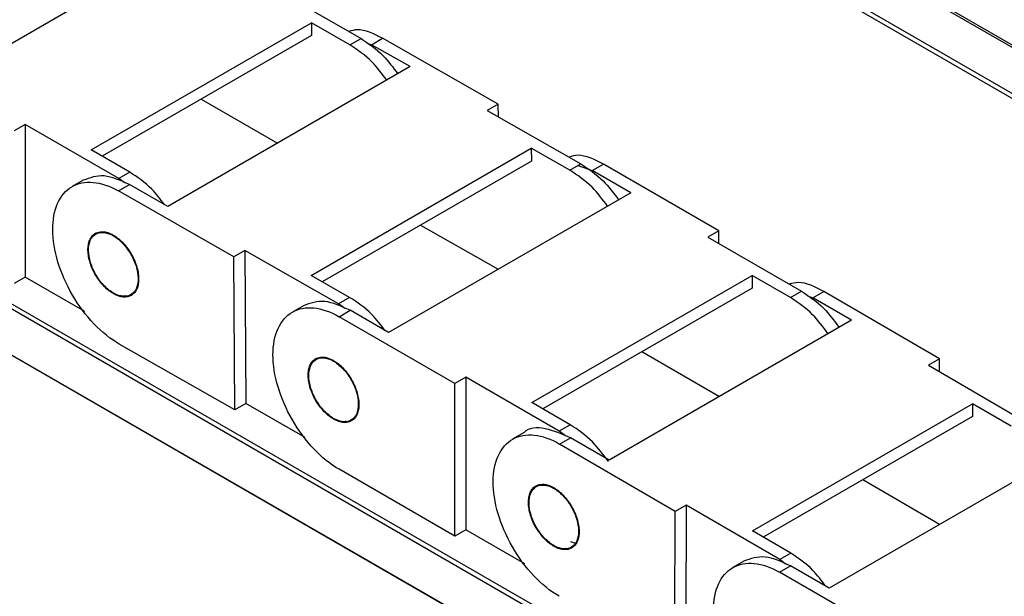
# Model space of a CAD drawing. Units: millimetres. Extents: x -2 to 2137, y 0 to 1512.
# Drawn here: x 1021 to 1051, y 1135 to 1152 of the extents above; entities that cross this region are included whole.
import ezdxf

# ---------------------------------------------------------------- set-up
doc = ezdxf.new("R2010")
doc.units = ezdxf.units.MM
doc.layers.add('1轮廓实线层', color=7, linetype='Continuous')

msp = doc.modelspace()

# ---------------------------------------------------------------- linework, layer by layer
at = {"layer": '1轮廓实线层'}
for p, q in [((1151.837, 1068.011), (736.059, 1308.035)), ((1151.769, 1067.894), (735.991, 1307.918)), ((735.991, 1306.507), (1151.769, 1066.483)), ((736.059, 1306.468), (1151.837, 1066.444)), ((1163.581, 1086.941), (1021.984, 1168.683)), ((1160.255, 1088.94), (1022.052, 1168.722)), ((1021.082, 1167.636), (1162.291, 1086.118)), ((1021.19, 1167.731), (1162.359, 1086.236)), ((1026.211, 1154.925), (1018.744, 1150.615)), ((1028.587, 1153.557), (1031.472, 1151.896)), ((1023.156, 1148.465), (1029.944, 1152.384)), ((1031.132, 1151.7), (1029.944, 1152.384)), ((1029.944, 1152.384), (1029.945, 1151.992)), ((1029.945, 1151.992), (1023.496, 1148.269)), ((1031.132, 1151.7), (1031.472, 1151.896)), ((1031.64, 1151.762), (1031.8, 1151.708)), ((1031.8, 1151.708), (1032.139, 1151.904)), ((1032.988, 1151.031), (1031.8, 1151.708)), ((1035.703, 1149.874), (1032.139, 1151.904)), ((1032.988, 1151.031), (1025.521, 1146.72)), ((1026.546, 1150.03), (1028.902, 1148.673)), ((1035.703, 1149.874), (1035.364, 1149.678)), ((1035.705, 1149.483), (1035.703, 1149.874)), ((1035.364, 1149.678), (1038.248, 1148.035)), ((1021.12, 1149.247), (1020.78, 1149.051)), ((1021.12, 1149.247), (1021.124, 1144.54)), ((1024.005, 1147.585), (1021.12, 1149.247)), ((1024.344, 1147.781), (1023.156, 1148.465)), ((1029.933, 1144.597), (1036.721, 1148.515)), ((1037.909, 1147.839), (1036.721, 1148.515)), ((1036.721, 1148.515), (1036.723, 1148.122)), ((1036.723, 1148.122), (1030.277, 1144.401)), ((1037.909, 1147.839), (1038.248, 1148.035)), ((1024.344, 1147.781), (1024.005, 1147.585)), ((1038.139, 1147.993), (1038.601, 1147.832)), ((1038.601, 1147.832), (1038.941, 1148.028)), ((1039.789, 1147.147), (1038.601, 1147.832)), ((1042.505, 1145.971), (1038.941, 1148.028)), ((1022.906, 1147.532), (1022.567, 1147.336)), ((1024.18, 1147.449), (1024.005, 1147.585)), ((1023.993, 1147.201), (1024.333, 1147.397)), ((1027.557, 1145.171), (1023.993, 1147.201)), ((1025.521, 1146.72), (1024.333, 1147.397)), ((1039.789, 1147.147), (1032.322, 1142.836)), ((1033.306, 1146.149), (1035.7, 1144.786)), ((1042.505, 1145.971), (1042.165, 1145.775)), ((1042.505, 1145.579), (1042.505, 1145.971)), ((1042.165, 1145.775), (1045.05, 1144.109)), ((1027.896, 1145.367), (1027.557, 1145.171)), ((1027.896, 1145.367), (1027.924, 1140.648)), ((1030.781, 1143.724), (1027.896, 1145.367)), ((1027.584, 1140.452), (1027.557, 1145.171)), ((1021.124, 1144.54), (1020.785, 1144.345)), ((1022.956, 1143.485), (1021.124, 1144.54)), ((1031.121, 1143.92), (1029.933, 1144.597)), ((1036.735, 1140.681), (1043.523, 1144.599)), ((1044.711, 1143.914), (1043.523, 1144.599)), ((1043.523, 1144.599), (1043.523, 1144.207)), ((1043.523, 1144.207), (1037.074, 1140.485)), ((1044.711, 1143.914), (1045.05, 1144.109)), ((1045.399, 1143.907), (1045.739, 1144.103)), ((1049.303, 1142.026), (1045.739, 1144.103)), ((1024.225, 1143.972), (1024.154, 1143.932)), ((1031.121, 1143.92), (1030.781, 1143.724)), ((1045.237, 1143.964), (1045.399, 1143.907)), ((1046.587, 1143.215), (1045.399, 1143.907)), ((1029.695, 1143.664), (1029.355, 1143.468)), ((1030.971, 1143.579), (1030.781, 1143.724)), ((1030.795, 1143.326), (1031.134, 1143.522)), ((1032.322, 1142.836), (1031.134, 1143.522)), ((1034.359, 1141.268), (1030.795, 1143.326)), ((1046.587, 1143.215), (1039.12, 1138.904)), ((1027.584, 1140.452), (1024.021, 1142.482)), ((1040.128, 1142.248), (1042.52, 1140.867)), ((1049.303, 1142.026), (1048.963, 1141.83)), ((1049.301, 1141.633), (1049.303, 1142.026)), ((1048.963, 1141.83), (1051.848, 1140.149)), ((1034.698, 1141.464), (1034.359, 1141.268)), ((1034.698, 1141.464), (1034.698, 1136.761)), ((1037.583, 1139.799), (1034.698, 1141.464)), ((1034.359, 1136.565), (1034.359, 1141.268)), ((1027.924, 1140.648), (1027.584, 1140.452)), ((1029.752, 1139.607), (1027.924, 1140.648)), ((1037.923, 1139.995), (1036.735, 1140.681)), ((1043.533, 1136.726), (1050.321, 1140.645)), ((1050.321, 1140.645), (1050.319, 1140.254)), ((1051.509, 1139.953), (1050.321, 1140.645)), ((1050.319, 1140.254), (1043.869, 1136.53)), ((1031.003, 1140.103), (1030.938, 1140.066)), ((1037.923, 1139.995), (1037.583, 1139.799)), ((1036.483, 1139.745), (1036.143, 1139.549)), ((1037.77, 1139.654), (1037.583, 1139.799)), ((1037.593, 1139.4), (1037.932, 1139.596)), ((1039.12, 1138.904), (1037.932, 1139.596)), ((1041.157, 1137.324), (1037.593, 1139.4)), ((1053.365, 1139.272), (1045.898, 1134.962)), ((1034.359, 1136.565), (1030.795, 1138.622)), ((1046.941, 1138.304), (1049.303, 1136.927)), ((1041.496, 1137.519), (1041.157, 1137.324)), ((1041.496, 1137.519), (1041.477, 1132.827)), ((1044.381, 1135.838), (1041.496, 1137.519)), ((1041.137, 1132.631), (1041.157, 1137.324)), ((1034.698, 1136.761), (1034.359, 1136.565)), ((1036.526, 1135.706), (1034.698, 1136.761)), ((1044.721, 1136.034), (1043.533, 1136.726)), ((1038.062, 1136.343), (1037.943, 1136.382)), ((1037.786, 1136.184), (1037.722, 1136.147)), ((1044.721, 1136.034), (1044.381, 1135.838)), ((1043.271, 1135.789), (1042.932, 1135.594)), ((1044.371, 1135.451), (1044.71, 1135.647)), ((1044.557, 1135.7), (1044.381, 1135.838)), ((1045.898, 1134.962), (1044.71, 1135.647)), ((1047.935, 1133.395), (1044.371, 1135.451))]:
    msp.add_line(p, q, dxfattribs=at)
for points, knots in [([(1032.139, 1151.904), (1031.865, 1152.039), (1031.481, 1152.229), (1031.181, 1152.139), (1031.094, 1152.113)], [0, 0, 0, 0, 0.711407, 1, 1, 1, 1]), ([(1032.268, 1150.616), (1032.121, 1150.812), (1031.778, 1151.27), (1031.367, 1151.544), (1031.132, 1151.7)], [0, 0, 0, 0, 0.4294202, 1, 1, 1, 1]), ([(1031.472, 1151.896), (1031.706, 1151.74), (1032.118, 1151.466), (1032.46, 1151.008), (1032.607, 1150.812)], [0, 0, 0, 0, 0.5705798, 1, 1, 1, 1]), ([(1038.941, 1148.028), (1038.667, 1148.165), (1038.277, 1148.361), (1037.971, 1148.271), (1037.88, 1148.244)], [0, 0, 0, 0, 0.701345, 1, 1, 1, 1]), ([(1038.248, 1148.035), (1038.483, 1147.88), (1038.904, 1147.602), (1039.255, 1147.134), (1039.41, 1146.928)], [0, 0, 0, 0, 0.557998, 1, 1, 1, 1]), ([(1025.408, 1146.785), (1025.284, 1146.949), (1024.963, 1147.374), (1024.579, 1147.626), (1024.344, 1147.781)], [0, 0, 0, 0, 0.387921, 1, 1, 1, 1]), ([(1039.071, 1146.732), (1038.915, 1146.938), (1038.564, 1147.406), (1038.144, 1147.684), (1037.909, 1147.839)], [0, 0, 0, 0, 0.442002, 1, 1, 1, 1]), ([(1024.021, 1142.482), (1023.754, 1142.634), (1023.487, 1142.847), (1022.993, 1143.364), (1022.766, 1143.668), (1022.387, 1144.319), (1022.234, 1144.667), (1022.027, 1145.354), (1021.972, 1145.693), (1021.969, 1146.31), (1022.02, 1146.589), (1022.221, 1147.043), (1022.37, 1147.219), (1022.745, 1147.441), (1022.969, 1147.487), (1023.461, 1147.443), (1023.727, 1147.353), (1023.993, 1147.201)], [0, 0, 0, 0, 0.125, 0.125, 0.25, 0.25, 0.375, 0.375, 0.5, 0.5, 0.625, 0.625, 0.75, 0.75, 0.875, 0.875, 1, 1, 1, 1]), ([(1024.333, 1147.397), (1024.063, 1147.519), (1023.529, 1147.76), (1023.114, 1147.605), (1022.908, 1147.528)], [0, 0, 0, 0, 0.504294, 1, 1, 1, 1]), ([(1024.154, 1143.932), (1024.138, 1143.933), (1024.107, 1143.936), (1024.058, 1143.945), (1024.009, 1143.959), (1023.959, 1143.977), (1023.908, 1143.999), (1023.823, 1144.042), (1023.704, 1144.121), (1023.555, 1144.254), (1023.417, 1144.413), (1023.296, 1144.593), (1023.195, 1144.786), (1023.119, 1144.984), (1023.071, 1145.181), (1023.052, 1145.368), (1023.063, 1145.54), (1023.104, 1145.687), (1023.173, 1145.807), (1023.257, 1145.883), (1023.345, 1145.925), (1023.428, 1145.946), (1023.489, 1145.945), (1023.52, 1145.945)], [0, 0, 0, 0, 0.020997, 0.041817, 0.062552, 0.08329, 0.104124, 0.125142, 0.187585, 0.250106, 0.312549, 0.375069, 0.437512, 0.500033, 0.562476, 0.624996, 0.687439, 0.74996, 0.812403, 0.874923, 0.91672, 0.95817, 1, 1, 1, 1]), ([(1024.144, 1143.954), (1024.052, 1143.96), (1023.952, 1143.992), (1023.753, 1144.103), (1023.652, 1144.182), (1023.466, 1144.373), (1023.38, 1144.486), (1023.236, 1144.729), (1023.178, 1144.86), (1023.098, 1145.117), (1023.076, 1145.245), (1023.072, 1145.478), (1023.09, 1145.584), (1023.162, 1145.757), (1023.217, 1145.824), (1023.356, 1145.91), (1023.439, 1145.93), (1023.531, 1145.923)], [0, 0, 0, 0, 0.125, 0.125, 0.25, 0.25, 0.375, 0.375, 0.5, 0.5, 0.625, 0.625, 0.75, 0.75, 0.875, 0.875, 1, 1, 1, 1]), ([(1023.52, 1145.945), (1023.536, 1145.944), (1023.567, 1145.941), (1023.616, 1145.931), (1023.665, 1145.918), (1023.715, 1145.9), (1023.766, 1145.878), (1023.851, 1145.834), (1023.971, 1145.756), (1024.119, 1145.622), (1024.257, 1145.463), (1024.378, 1145.284), (1024.479, 1145.091), (1024.555, 1144.892), (1024.604, 1144.695), (1024.623, 1144.508), (1024.612, 1144.337), (1024.57, 1144.189), (1024.502, 1144.07), (1024.417, 1143.994), (1024.33, 1143.951), (1024.246, 1143.93), (1024.185, 1143.931), (1024.154, 1143.932)], [0, 0, 0, 0, 0.020997, 0.041817, 0.062552, 0.08329, 0.104124, 0.125142, 0.187585, 0.250106, 0.312549, 0.375069, 0.437512, 0.500033, 0.562476, 0.624996, 0.687439, 0.74996, 0.812403, 0.874923, 0.91672, 0.95817, 1, 1, 1, 1]), ([(1023.531, 1145.923), (1023.623, 1145.916), (1023.722, 1145.884), (1023.922, 1145.773), (1024.022, 1145.695), (1024.208, 1145.503), (1024.294, 1145.39), (1024.438, 1145.147), (1024.497, 1145.017), (1024.577, 1144.759), (1024.599, 1144.632), (1024.603, 1144.399), (1024.585, 1144.293), (1024.512, 1144.12), (1024.457, 1144.053), (1024.319, 1143.966), (1024.235, 1143.947), (1024.144, 1143.954)], [0, 0, 0, 0, 0.125, 0.125, 0.25, 0.25, 0.375, 0.375, 0.5, 0.5, 0.625, 0.625, 0.75, 0.75, 0.875, 0.875, 1, 1, 1, 1]), ([(1045.739, 1144.103), (1045.465, 1144.241), (1045.074, 1144.439), (1044.768, 1144.352), (1044.676, 1144.326)], [0, 0, 0, 0, 0.70069, 1, 1, 1, 1]), ([(1045.05, 1144.109), (1045.285, 1143.953), (1045.705, 1143.672), (1046.054, 1143.203), (1046.209, 1142.996)], [0, 0, 0, 0, 0.558486, 1, 1, 1, 1]), ([(1031.134, 1143.522), (1030.865, 1143.645), (1030.326, 1143.892), (1029.905, 1143.74), (1029.695, 1143.664)], [0, 0, 0, 0, 0.500051, 1, 1, 1, 1]), ([(1032.211, 1142.9), (1032.078, 1143.075), (1031.749, 1143.509), (1031.356, 1143.766), (1031.121, 1143.92)], [0, 0, 0, 0, 0.4023091, 1, 1, 1, 1]), ([(1045.869, 1142.8), (1045.715, 1143.007), (1045.365, 1143.476), (1044.945, 1143.757), (1044.711, 1143.914)], [0, 0, 0, 0, 0.4415143, 1, 1, 1, 1]), ([(1030.795, 1138.622), (1030.528, 1138.776), (1030.262, 1138.991), (1029.769, 1139.511), (1029.544, 1139.816), (1029.167, 1140.469), (1029.016, 1140.817), (1028.812, 1141.504), (1028.759, 1141.842), (1028.759, 1142.458), (1028.812, 1142.735), (1029.016, 1143.186), (1029.167, 1143.359), (1029.544, 1143.577), (1029.769, 1143.621), (1030.262, 1143.572), (1030.528, 1143.48), (1030.795, 1143.326)], [0, 0, 0, 0, 0.125, 0.125, 0.25, 0.25, 0.375, 0.375, 0.5, 0.5, 0.625, 0.625, 0.75, 0.75, 0.875, 0.875, 1, 1, 1, 1]), ([(1030.938, 1140.066), (1030.922, 1140.067), (1030.89, 1140.07), (1030.842, 1140.08), (1030.792, 1140.094), (1030.742, 1140.113), (1030.691, 1140.135), (1030.606, 1140.179), (1030.487, 1140.259), (1030.338, 1140.393), (1030.201, 1140.553), (1030.08, 1140.733), (1029.98, 1140.926), (1029.905, 1141.125), (1029.857, 1141.322), (1029.84, 1141.508), (1029.852, 1141.679), (1029.894, 1141.825), (1029.964, 1141.944), (1030.049, 1142.019), (1030.137, 1142.061), (1030.221, 1142.081), (1030.282, 1142.079), (1030.313, 1142.079)], [0, 0, 0, 0, 0.020997, 0.041817, 0.062552, 0.08329, 0.104124, 0.125142, 0.187585, 0.250106, 0.312549, 0.375069, 0.437512, 0.500033, 0.562476, 0.624996, 0.687439, 0.74996, 0.812403, 0.874923, 0.91672, 0.95817, 1, 1, 1, 1]), ([(1030.935, 1140.087), (1030.844, 1140.093), (1030.745, 1140.125), (1030.545, 1140.234), (1030.444, 1140.312), (1030.258, 1140.503), (1030.172, 1140.615), (1030.027, 1140.858), (1029.968, 1140.988), (1029.887, 1141.246), (1029.864, 1141.373), (1029.859, 1141.607), (1029.877, 1141.713), (1029.948, 1141.887), (1030.003, 1141.955), (1030.141, 1142.043), (1030.224, 1142.063), (1030.315, 1142.057)], [0, 0, 0, 0, 0.125, 0.125, 0.25, 0.25, 0.375, 0.375, 0.5, 0.5, 0.625, 0.625, 0.75, 0.75, 0.875, 0.875, 1, 1, 1, 1]), ([(1030.313, 1142.079), (1030.329, 1142.077), (1030.36, 1142.074), (1030.409, 1142.064), (1030.458, 1142.05), (1030.509, 1142.032), (1030.559, 1142.009), (1030.644, 1141.965), (1030.764, 1141.885), (1030.912, 1141.751), (1031.05, 1141.591), (1031.17, 1141.411), (1031.27, 1141.218), (1031.345, 1141.019), (1031.393, 1140.823), (1031.411, 1140.636), (1031.399, 1140.465), (1031.357, 1140.319), (1031.287, 1140.2), (1031.202, 1140.125), (1031.114, 1140.084), (1031.03, 1140.064), (1030.968, 1140.065), (1030.938, 1140.066)], [0, 0, 0, 0, 0.0209968, 0.0418175, 0.0625517, 0.0832903, 0.1041238, 0.1251419, 0.1875851, 0.2501055, 0.3125486, 0.3750691, 0.4375122, 0.5000326, 0.5624757, 0.6249962, 0.6874393, 0.7499597, 0.8124029, 0.8749233, 0.9167195, 0.9581696, 1, 1, 1, 1]), ([(1030.315, 1142.057), (1030.407, 1142.051), (1030.506, 1142.02), (1030.706, 1141.91), (1030.806, 1141.832), (1030.993, 1141.642), (1031.079, 1141.529), (1031.224, 1141.286), (1031.283, 1141.156), (1031.364, 1140.898), (1031.386, 1140.771), (1031.391, 1140.537), (1031.374, 1140.431), (1031.302, 1140.257), (1031.248, 1140.189), (1031.11, 1140.101), (1031.027, 1140.081), (1030.935, 1140.087)], [0, 0, 0, 0, 0.125, 0.125, 0.25, 0.25, 0.375, 0.375, 0.5, 0.5, 0.625, 0.625, 0.75, 0.75, 0.875, 0.875, 1, 1, 1, 1]), ([(1037.932, 1139.596), (1037.671, 1139.708), (1037.15, 1139.932), (1036.636, 1139.915), (1036.486, 1139.744), (1036.484, 1139.743)], [0, 0, 0, 0, 0.4970732, 0.9941465, 1, 1, 1, 1]), ([(1039.096, 1138.863), (1038.937, 1139.077), (1038.583, 1139.553), (1038.157, 1139.838), (1037.923, 1139.995)], [0, 0, 0, 0, 0.449204, 1, 1, 1, 1]), ([(1037.574, 1134.708), (1037.307, 1134.864), (1037.041, 1135.08), (1036.549, 1135.602), (1036.324, 1135.908), (1035.949, 1136.562), (1035.799, 1136.91), (1035.597, 1137.596), (1035.546, 1137.934), (1035.548, 1138.548), (1035.602, 1138.824), (1035.809, 1139.273), (1035.961, 1139.445), (1036.34, 1139.66), (1036.566, 1139.702), (1037.06, 1139.65), (1037.326, 1139.556), (1037.593, 1139.4)], [0, 0, 0, 0, 0.125, 0.125, 0.25, 0.25, 0.375, 0.375, 0.5, 0.5, 0.625, 0.625, 0.75, 0.75, 0.875, 0.875, 1, 1, 1, 1]), ([(1037.722, 1136.147), (1037.707, 1136.149), (1037.675, 1136.152), (1037.626, 1136.162), (1037.577, 1136.177), (1037.527, 1136.195), (1037.476, 1136.218), (1037.391, 1136.263), (1037.271, 1136.343), (1037.123, 1136.478), (1036.986, 1136.638), (1036.866, 1136.819), (1036.766, 1137.012), (1036.692, 1137.211), (1036.645, 1137.407), (1036.628, 1137.594), (1036.641, 1137.764), (1036.684, 1137.91), (1036.754, 1138.028), (1036.84, 1138.102), (1036.928, 1138.143), (1037.012, 1138.162), (1037.074, 1138.16), (1037.105, 1138.16)], [0, 0, 0, 0, 0.020997, 0.041817, 0.062552, 0.08329, 0.104124, 0.125142, 0.187585, 0.250106, 0.312549, 0.375069, 0.437512, 0.500033, 0.562476, 0.624996, 0.687439, 0.74996, 0.812403, 0.874923, 0.91672, 0.95817, 1, 1, 1, 1]), ([(1037.719, 1136.169), (1037.627, 1136.175), (1037.528, 1136.208), (1037.328, 1136.319), (1037.228, 1136.398), (1037.042, 1136.589), (1036.956, 1136.702), (1036.812, 1136.946), (1036.754, 1137.076), (1036.674, 1137.334), (1036.652, 1137.461), (1036.648, 1137.694), (1036.666, 1137.799), (1036.739, 1137.972), (1036.794, 1138.039), (1036.933, 1138.126), (1037.016, 1138.145), (1037.108, 1138.138)], [0, 0, 0, 0, 0.125, 0.125, 0.25, 0.25, 0.375, 0.375, 0.5, 0.5, 0.625, 0.625, 0.75, 0.75, 0.875, 0.875, 1, 1, 1, 1]), ([(1037.105, 1138.16), (1037.121, 1138.158), (1037.152, 1138.155), (1037.201, 1138.144), (1037.25, 1138.13), (1037.3, 1138.111), (1037.351, 1138.089), (1037.436, 1138.044), (1037.556, 1137.964), (1037.704, 1137.829), (1037.841, 1137.668), (1037.961, 1137.488), (1038.061, 1137.294), (1038.135, 1137.096), (1038.182, 1136.899), (1038.199, 1136.713), (1038.186, 1136.543), (1038.143, 1136.397), (1038.073, 1136.279), (1037.987, 1136.205), (1037.899, 1136.164), (1037.815, 1136.144), (1037.753, 1136.146), (1037.722, 1136.147)], [0, 0, 0, 0, 0.020997, 0.041817, 0.062552, 0.08329, 0.104124, 0.125142, 0.187585, 0.250106, 0.312549, 0.375069, 0.437512, 0.500033, 0.562476, 0.624996, 0.687439, 0.74996, 0.812403, 0.874923, 0.91672, 0.95817, 1, 1, 1, 1]), ([(1037.108, 1138.138), (1037.2, 1138.131), (1037.299, 1138.099), (1037.499, 1137.988), (1037.599, 1137.909), (1037.786, 1137.717), (1037.871, 1137.604), (1038.015, 1137.361), (1038.073, 1137.231), (1038.153, 1136.973), (1038.175, 1136.846), (1038.179, 1136.613), (1038.161, 1136.507), (1038.088, 1136.334), (1038.033, 1136.267), (1037.894, 1136.181), (1037.811, 1136.162), (1037.719, 1136.169)], [0, 0, 0, 0, 0.125, 0.125, 0.25, 0.25, 0.375, 0.375, 0.5, 0.5, 0.625, 0.625, 0.75, 0.75, 0.875, 0.875, 1, 1, 1, 1]), ([(1044.71, 1135.647), (1044.441, 1135.771), (1043.902, 1136.018), (1043.481, 1135.865), (1043.271, 1135.789)], [0, 0, 0, 0, 0.500181, 1, 1, 1, 1]), ([(1045.787, 1135.026), (1045.662, 1135.193), (1045.342, 1135.621), (1044.956, 1135.878), (1044.721, 1136.034)], [0, 0, 0, 0, 0.390857, 1, 1, 1, 1]), ([(1044.372, 1130.747), (1044.105, 1130.901), (1043.839, 1131.116), (1043.346, 1131.636), (1043.12, 1131.941), (1042.743, 1132.594), (1042.592, 1132.942), (1042.388, 1133.628), (1042.335, 1133.967), (1042.335, 1134.582), (1042.388, 1134.859), (1042.592, 1135.311), (1042.743, 1135.484), (1043.12, 1135.702), (1043.345, 1135.746), (1043.838, 1135.698), (1044.104, 1135.605), (1044.371, 1135.451)], [0, 0, 0, 0, 0.125, 0.125, 0.25, 0.25, 0.375, 0.375, 0.5, 0.5, 0.625, 0.625, 0.75, 0.75, 0.875, 0.875, 1, 1, 1, 1])]:
    msp.add_open_spline(points, degree=3, knots=knots, dxfattribs=at)

doc.saveas('drawing.dxf')
